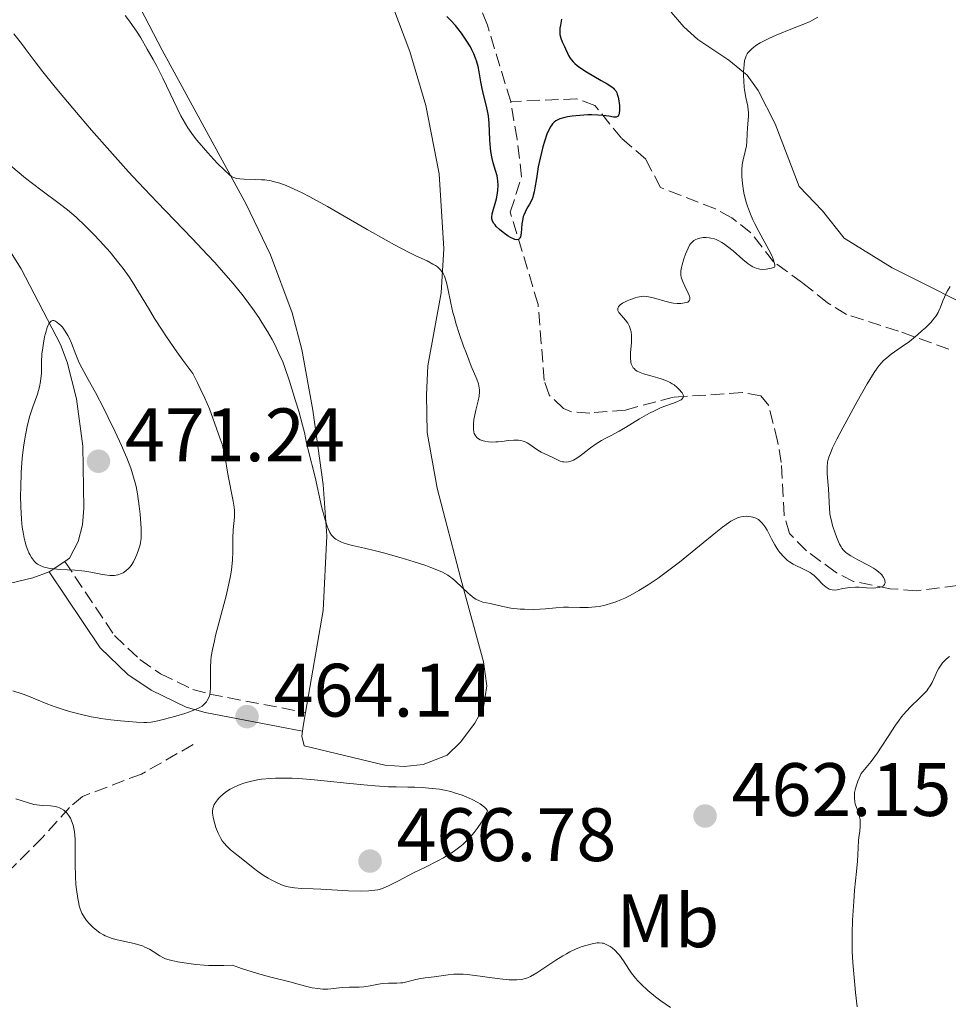
# Model space of a CAD drawing. Units: metres. Extents: x 632594 to 635359, y 4662596 to 4664918.
# Drawn here: x 633891 to 634014, y 4663265 to 4663395 of the extents above; entities that cross this region are included whole.
import ezdxf
from ezdxf.enums import TextEntityAlignment as Align

# ---------------------------------------------------------------- set-up
doc = ezdxf.new("R2010")
doc.units = ezdxf.units.M
doc.header["$MEASUREMENT"] = 0
doc.linetypes.add('DGN Style 3', pattern=[2.435890702152634, 1.739921930109024, -0.6959687720436097])
for name, color, linetype, lineweight in [('Barranco lineal', 142, 'DGN Style 3', 13), ('Camino', 7, 'DGN Style 3', 0), ('Cota de punto acotado terreno', 7, 'Continuous', 0), ('Curva de nivel directora', 30, 'Continuous', 30), ('Curva de nivel intermedia', 30, 'Continuous', 0), ('Etiqueta de uso rústico', 92, 'Continuous', 0), ('Línea de cambio de uso (parcela vista)', 92, 'Continuous', 0), ('Margen derecho', 7, 'Continuous', 0), ('Punto acotado terreno (símbolo)', 7, 'Continuous', 0)]:
    doc.layers.add(name, color=color, linetype=linetype, lineweight=lineweight)
doc.styles.add('Style-Arial', font='arial.ttf')

# ---------------------------------------------------------------- blocks, each defined once
blk = doc.blocks.new('5PATER')
at = {"layer": 'Punto acotado terreno (símbolo)', "linetype": 'Continuous', "lineweight": 0}
h = blk.add_hatch(color=51, dxfattribs=at)
edge = h.paths.add_edge_path()
edge.add_ellipse((0, 0), major_axis=(-0.1095731443231308, -0.1110710700762829), ratio=0.9994222409660317, start_angle=0, end_angle=360)

msp = doc.modelspace()

# ---------------------------------------------------------------- linework, layer by layer
at = {"layer": 'Barranco lineal', "color": 142, "linetype": 'DGN Style 3', "lineweight": 13}
for points in [[(633955.8700000001, 4663384.560000001, 447.4799999999959), (633952.7800000003, 4663394.66, 447.320000000007), (633949.5800000001, 4663402.91, 446.75), (633947.8700000001, 4663410.77, 446.3899999999995), (633944.3099999997, 4663416.380000001, 445.4100000000035), (633943.1900000004, 4663421.25, 445.0299999999989), (633940.6900000004, 4663430.279999999, 445.3899999999995)], [(634013.9400000004, 4663351.720000001, 460.1600000000035), (634007.2699999996, 4663354.130000001, 458.6999999999971), (634000.3700000001, 4663356.34, 456.8399999999965), (633997.8600000005, 4663357.880000001, 456.320000000007), (633994.5499999998, 4663360.529999999, 455.6499999999942), (633990.7100000001, 4663363.310000001, 454.3000000000029), (633987.7000000002, 4663367.15, 453.2299999999959), (633985.1699999999, 4663369.15, 452.6999999999971), (633983, 4663370.310000001, 452.3000000000029), (633975.7199999997, 4663373.15, 450.5200000000041), (633973.7699999996, 4663376.9, 449.9100000000035), (633970.5700000003, 4663379.680000001, 449.7899999999936), (633967.0199999996, 4663384.039999999, 448.929999999993), (633964.6200000001, 4663384.890000001, 448.7200000000012), (633955.8700000001, 4663384.560000001, 447.4799999999959)], [(634024.8099999997, 4663321.57, 462.5599999999977), (634009.6600000003, 4663319.710000001, 461.8899999999995), (634006.1900000004, 4663319.970000001, 461.1600000000035), (634001.3300000001, 4663320.939999999, 460.0800000000018), (633998.9000000004, 4663322.189999999, 458.7799999999989), (633996.9800000006, 4663323.600000001, 457.6199999999953), (633995.0899999999, 4663325.01, 457.3699999999953), (633992.8099999997, 4663327.310000001, 457.1300000000047), (633992.1100000005, 4663329.720000001, 456.679999999993), (633991.7400000002, 4663336.699999999, 456.179999999993), (633991.25, 4663339.52, 455.9600000000065), (633990.0700000003, 4663344.27, 455.7200000000012), (633989.0300000003, 4663345.539999999, 455.6600000000035), (633986.5800000001, 4663345.970000001, 455.3099999999977), (633977.4500000002, 4663345.359999999, 454.6999999999971), (633971.0899999999, 4663343.66, 453.1000000000058), (633966.3600000005, 4663343.26, 452.4900000000052), (633963.9100000003, 4663343.42, 452.1499999999942), (633962.8799999999, 4663343.84, 452), (633960.9600000001, 4663345.65, 451.7299999999959), (633960.2999999998, 4663347.58, 451.5099999999948), (633959.9299999997, 4663352.480000001, 450.6000000000058), (633959.5, 4663357.66, 450.1699999999983), (633955.8200000003, 4663369.9, 449.4400000000023), (633957.3200000003, 4663374.57, 448.4700000000012), (633956.7100000001, 4663379.57, 447.8000000000029), (633955.8700000001, 4663384.560000001, 447.4799999999959)], [(633913.79, 4663299.32, 464.3300000000018), (633906.9199999999, 4663295.41, 462.25), (633899.0800000001, 4663292.439999999, 460.9100000000035), (633897.3700000001, 4663290.970000001, 459.9499999999971), (633893.8099999997, 4663286.99, 457.1300000000047), (633886.9900000002, 4663280.25, 455.9100000000035), (633881.7300000006, 4663274.17, 453.8300000000018), (633876.8200000003, 4663269.100000001, 451.2899999999936), (633875.3200000003, 4663267.100000001, 450.5599999999977), (633873.2000000002, 4663262.630000001, 449.6900000000023), (633872.7400000002, 4663259.84, 449.6100000000006), (633872.8499999996, 4663258.25, 449.5599999999977), (633874.1699999999, 4663254.49, 449.4400000000023), (633873.2800000003, 4663251.630000001, 448.4600000000065), (633870.8700000001, 4663247.26, 448.2200000000012), (633869.8300000001, 4663244.869999999, 448.320000000007), (633867.8499999996, 4663238, 447.1900000000023)]]:
    msp.add_polyline3d(points, dxfattribs=at)
at = {"layer": 'Camino', "color": 7, "linetype": 'DGN Style 3', "lineweight": 0}
msp.add_polyline3d([(633896.7499999994, 4663323.600000003, 470.0800000000017), (633903.3500000021, 4663313.75, 468.1300000000048), (633906.7100000015, 4663310.570000002, 467.1600000000037), (633909.4499999996, 4663308.699999999, 466.3899999999996), (633913.73, 4663306.63, 465.3800000000048), (633915.9499999996, 4663306.010000003, 465.0399999999936), (633928.6499999977, 4663303.560000001, 463.1300000000046)], dxfattribs=at)
at = {"layer": 'Curva de nivel directora', "color": 30, "linetype": 'Continuous', "lineweight": 30, "elevation": 450, "flags": 128}
for points in [[(633954.1299999986, 4663372.390000001), (633954.1799999999, 4663372.779999999), (633954.2200000002, 4663373.4), (633954.1799999999, 4663374.04), (633954.1399999999, 4663374.370000001), (633954.0599999994, 4663374.710000001), (633953.8699999994, 4663375.41), (633953.5599999987, 4663376.420000001), (633953.4099999989, 4663376.99), (633953.23, 4663377.910000001), (633953.1699999997, 4663378.41), (633953.0899999993, 4663379.480000001), (633953.0099999988, 4663381.66), (633952.9199999993, 4663382.660000001), (633952.8599999989, 4663383.11), (633952.6800000002, 4663383.939999999), (633952.2699999989, 4663385.480000002), (633952.079999999, 4663386.289999999), (633951.9200000003, 4663387.180000001), (633951.699999999, 4663388.500000002), (633951.5499999991, 4663389.199999999), (633951.3399999992, 4663389.920000001), (633951.2199999985, 4663390.29), (633950.9900000005, 4663390.850000001), (633950.7200000001, 4663391.410000003), (633950.5199999987, 4663391.789999999), (633950.0699999996, 4663392.529999999), (633949.3499999997, 4663393.590000001), (633948.8499999992, 4663394.230000001), (633948.5299999994, 4663394.619999999), (633947.9500000007, 4663395.280000002), (633947.4199999986, 4663395.810000001)], [(633962.62, 4663395.460000002), (633962.4599999991, 4663394.660000003), (633962.400000001, 4663394.270000001), (633962.3699999996, 4663393.880000002), (633962.3699999996, 4663393.7), (633962.400000001, 4663393.430000001), (633962.5199999994, 4663392.930000001), (633962.7099999995, 4663392.460000004), (633963, 4663391.850000001), (633963.1399999986, 4663391.550000001), (633963.4000000001, 4663390.940000001), (633963.5499999998, 4663390.630000002), (633963.7499999988, 4663390.300000001), (633963.8699999995, 4663390.130000001), (633964.169999999, 4663389.789999999), (633964.3500000001, 4663389.61), (633964.6600000008, 4663389.34), (633965.0399999986, 4663389.050000002), (633965.9300000004, 4663388.470000001), (633967.8499999981, 4663387.350000001), (633968.6699999984, 4663386.880000001), (633969.2599999985, 4663386.480000001), (633969.4799999997, 4663386.300000003), (633969.5999999982, 4663386.190000001), (633969.7900000005, 4663385.949999999), (633969.9299999991, 4663385.710000002), (633970.0000000006, 4663385.530000002), (633970.1199999991, 4663385.130000001), (633970.2399999998, 4663384.369999999), (633970.28, 4663383.960000002), (633970.289999999, 4663383.380000001), (633970.2599999999, 4663383.050000003), (633970.2399999998, 4663382.9), (633970.1799999995, 4663382.730000001), (633970.0999999989, 4663382.600000001), (633969.8599999998, 4663382.480000001), (633969.7500000002, 4663382.470000001), (633969.5099999988, 4663382.490000002), (633968.8799999985, 4663382.609999999), (633968.4800000007, 4663382.67), (633968.1499999999, 4663382.710000004), (633967.419999999, 4663382.76), (633966.6299999999, 4663382.770000001), (633966.089999999, 4663382.770000001), (633965.0499999997, 4663382.710000004), (633964.0100000004, 4663382.600000001), (633963.4000000001, 4663382.5), (633963.0299999992, 4663382.42), (633962.3899999999, 4663382.240000002), (633962.0299999999, 4663382.090000001), (633961.869999999, 4663382.000000002), (633961.6299999999, 4663381.830000003), (633961.4199999997, 4663381.609999998), (633961.3100000003, 4663381.480000001), (633961.1000000001, 4663381.15), (633960.9999999995, 4663380.949999999), (633960.8399999986, 4663380.609999999), (633960.6799999999, 4663380.210000001), (633960.3499999992, 4663379.260000002), (633960.139999999, 4663378.550000001), (633959.7599999991, 4663377.03), (633959.5199999998, 4663375.900000002), (633959.2699999996, 4663374.33), (633959.0899999985, 4663373.119999999), (633958.9900000001, 4663372.58), (633958.8600000005, 4663372.090000001), (633958.7899999989, 4663371.86), (633958.6599999993, 4663371.53), (633958.3699999988, 4663370.939999999), (633958.1599999988, 4663370.58), (633957.8899999983, 4663370.11), (633957.7699999998, 4663369.869999999), (633957.6099999987, 4663369.490000002), (633957.5399999995, 4663369.29), (633957.459999999, 4663368.980000001), (633957.3600000007, 4663368.32), (633957.2499999988, 4663367.090000001), (633957.1599999995, 4663366.630000004), (633957.0900000002, 4663366.470000002), (633957.0399999988, 4663366.380000004), (633956.9000000001, 4663366.270000001), (633956.6299999999, 4663366.220000002), (633956.4100000008, 4663366.270000001), (633956.2400000008, 4663366.330000001), (633955.8600000008, 4663366.520000001), (633955.5500000002, 4663366.720000002), (633954.8700000007, 4663367.2), (633954.379999999, 4663367.600000001), (633953.9599999987, 4663368.000000001), (633953.7899999989, 4663368.190000001), (633953.6500000004, 4663368.369999999), (633953.4600000002, 4663368.710000001), (633953.3799999999, 4663369.02), (633953.3599999996, 4663369.230000002), (633953.4299999991, 4663369.67), (633953.980000001, 4663371.65), (633954.1299999986, 4663372.390000001)]]:
    msp.add_lwpolyline(points, dxfattribs=at)
at = {"layer": 'Curva de nivel intermedia', "color": 30, "linetype": 'Continuous', "lineweight": 0, "flags": 128}
for points, elevation in [([(633928.2400000007, 4663372.429999999), (633927.6399999994, 4663372.730000001), (633926.570000001, 4663373.210000001), (633926.0999999995, 4663373.4), (633925.2700000001, 4663373.710000002), (633924.5400000014, 4663373.92), (633924.1000000011, 4663374.02), (633923.2899999998, 4663374.149999999), (633922.8499999995, 4663374.189999999), (633922.0100000014, 4663374.23), (633920.5499999995, 4663374.25), (633919.9600000017, 4663374.279999999), (633919.49, 4663374.359999999), (633919.2799999999, 4663374.42), (633919.1400000014, 4663374.480000001), (633918.8700000008, 4663374.619999999), (633918.5900000016, 4663374.829999999), (633917.9100000019, 4663375.439999999), (633917.0100000012, 4663376.34), (633916.5000000015, 4663376.87), (633915.7000000014, 4663377.739999999), (633914.5599999991, 4663379.060000001), (633914.2199999995, 4663379.480000001), (633913.6000000003, 4663380.289999999), (633913.0700000006, 4663381.069999999), (633912.7400000021, 4663381.590000001), (633912.1600000008, 4663382.640000001), (633909.7600000004, 4663387.659999999), (633908.9400000023, 4663389.25), (633908.4700000006, 4663390.12), (633907.6900000004, 4663391.51), (633906.820000001, 4663392.970000001), (633906.3400000005, 4663393.720000001), (633905.3200000012, 4663395.220000001), (633904.7800000003, 4663395.970000001)], 455), ([(633996.5700000002, 4663395.71), (633995.9000000019, 4663395.34), (633995.550000001, 4663395.16), (633994.7500000007, 4663394.81), (633993.2500000009, 4663394.21), (633991.0600000005, 4663393.329999999), (633990.0700000003, 4663392.909999999), (633989.6500000001, 4663392.699999999), (633988.9200000014, 4663392.319999999), (633988.3499999992, 4663391.959999999), (633988.0400000007, 4663391.73), (633987.8600000021, 4663391.579999999), (633987.5600000002, 4663391.28), (633987.3099999998, 4663390.989999999), (633987.2100000015, 4663390.849999999), (633987.0900000008, 4663390.609999999), (633986.940000001, 4663390.199999998), (633986.8800000007, 4663389.970000001), (633986.8000000003, 4663389.429999999), (633986.750000001, 4663388.529999998), (633986.74, 4663388.03), (633986.76, 4663387.25), (633986.8200000003, 4663386.470000001), (633986.8600000006, 4663386.099999999), (633987.0400000017, 4663385.09), (633987.2899999997, 4663383.92), (633987.3700000002, 4663383.380000001), (633987.3900000004, 4663383.130000001), (633987.3900000004, 4663382.609999999), (633987.2600000007, 4663381.079999999), (633987.2400000006, 4663380.279999998), (633987.1900000013, 4663379.199999998), (633987.1199999999, 4663378.680000001), (633986.9500000001, 4663377.909999999), (633986.6799999995, 4663376.81), (633986.5700000002, 4663376.159999999), (633986.5099999997, 4663375.5), (633986.5000000007, 4663375.150000001), (633986.5099999997, 4663374.59), (633986.5800000012, 4663373.689999999), (633986.7199999997, 4663372.730000001), (633986.8200000003, 4663372.23), (633987.0900000008, 4663371.21), (633987.2600000007, 4663370.689999999), (633987.6699999997, 4663369.609999999), (633987.9900000016, 4663368.859999998), (633988.2300000007, 4663368.350000001), (633988.7699999994, 4663367.300000001), (633990.0999999995, 4663364.88), (633990.4700000006, 4663364.140000001), (633990.6100000013, 4663363.800000001), (633990.7699999999, 4663363.380000001), (633990.8200000013, 4663363.189999999), (633990.8700000005, 4663362.92), (633990.8700000005, 4663362.689999999), (633990.8600000015, 4663362.59), (633990.4500000003, 4663362.470000001), (633989.7500000007, 4663362.33), (633989.2099999997, 4663362.29)], 455), ([(633891.51, 4663391.579999999), (633891.0000000005, 4663392.25), (633890.0199999991, 4663393.509999999)], 460.0000000000001), ([(633985.3899999999, 4663329.109999998), (633985.0700000002, 4663328.930000001), (633984.7300000006, 4663328.710000001), (633983.9600000017, 4663328.140000001), (633983.0700000019, 4663327.439999999), (633980.9100000005, 4663325.640000001), (633978.2500000007, 4663323.489999999), (633976.8300000012, 4663322.409999999), (633975.440000001, 4663321.380000002), (633974.7600000015, 4663320.91), (633974.1, 4663320.480000001), (633972.8700000006, 4663319.720000001), (633971.7199999995, 4663319.09), (633971.0100000009, 4663318.739999999), (633970.5500000005, 4663318.539999999), (633969.7000000011, 4663318.189999999), (633969.2499999995, 4663318.04), (633968.4100000013, 4663317.789999999), (633967.6200000001, 4663317.630000001), (633967.1200000017, 4663317.55), (633966.1300000015, 4663317.480000001), (633965.0200000006, 4663317.480000001), (633963.5499999998, 4663317.519999999), (633962.8600000015, 4663317.51), (633961.8600000001, 4663317.439999999), (633960.49, 4663317.3), (633959.7300000022, 4663317.249999999), (633958.9000000008, 4663317.230000001), (633957.7200000006, 4663317.249999999), (633957.1399999994, 4663317.279999999), (633955.8800000009, 4663317.409999999), (633954.8100000003, 4663317.600000001), (633953.1299999994, 4663317.999999999), (633952.1900000006, 4663318.21), (633951.7300000002, 4663318.349999998), (633951.2600000009, 4663318.580000001), (633951.0100000005, 4663318.730000001), (633950.7600000001, 4663318.920000001), (633950.2200000016, 4663319.359999998), (633948.5899999999, 4663320.91), (633948.1400000006, 4663321.31), (633947.9100000003, 4663321.490000002), (633947.5199999991, 4663321.759999999), (633946.8100000005, 4663322.15), (633945.8700000017, 4663322.56), (633945.2900000007, 4663322.789999999), (633944.6100000012, 4663323.029999998), (633943.0599999999, 4663323.539999999), (633941.3400000011, 4663324.059999999), (633939.0099999999, 4663324.71), (633937.9300000002, 4663324.989999999), (633936.4800000018, 4663325.34), (633934.9000000015, 4663325.710000001), (633934.2500000012, 4663325.880000001), (633933.6800000012, 4663326.06), (633933.4199999997, 4663326.149999999), (633933.0799999998, 4663326.31), (633932.6799999998, 4663326.539999999), (633932.5099999999, 4663326.67), (633932.2700000008, 4663326.9), (633932.1299999999, 4663327.060000001), (633931.8799999997, 4663327.439999999), (633931.6600000005, 4663327.899999999), (633931.5199999998, 4663328.25), (633931.2600000005, 4663329.079999999), (633930.8, 4663330.87), (633929.9300000005, 4663334.75), (633929.0099999997, 4663338.359999999), (633928.8200000018, 4663339.249999999), (633928.5200000001, 4663340.689999999), (633928.280000001, 4663341.67), (633927.7600000001, 4663343.519999999), (633927.3500000011, 4663344.890000001), (633926.550000001, 4663347.460000002), (633925.9299999995, 4663349.289999997), (633925.6400000012, 4663350.039999999), (633925.1500000017, 4663351.160000001), (633924.5800000017, 4663352.33), (633924.2300000008, 4663352.989999999), (633923.6200000006, 4663354.070000002), (633922.8899999997, 4663355.26), (633922.4699999995, 4663355.899999999), (633921.6300000013, 4663357.109999998), (633921.1600000019, 4663357.759999999), (633920.3900000007, 4663358.779999998), (633919.0600000008, 4663360.430000001), (633917.5000000007, 4663362.249999999), (633916.6300000012, 4663363.220000001), (633915.6900000002, 4663364.239999998), (633913.6300000015, 4663366.4), (633908.9800000002, 4663371.230000001), (633906.4800000013, 4663373.859999998), (633905.2200000006, 4663375.23), (633902.7100000004, 4663378.01), (633900.2899999998, 4663380.75), (633898.780000001, 4663382.5), (633896.1200000012, 4663385.660000001), (633895.2800000008, 4663386.689999999), (633893.8500000002, 4663388.49), (633892.7100000003, 4663389.979999999), (633891.51, 4663391.579999999)], 460.0000000000001), ([(633918.73, 4663321.67), (633918.8500000007, 4663322.430000001), (633918.9100000011, 4663322.91), (633919.0000000005, 4663323.769999999), (633919.0499999997, 4663324.899999999), (633919.0400000007, 4663326.689999999), (633919.0800000011, 4663327.77), (633919.2400000019, 4663329.439999999), (633919.2599999999, 4663330.029999999), (633919.2500000009, 4663330.310000001), (633919.2199999995, 4663330.77), (633919.0899999999, 4663331.58), (633918.3800000013, 4663335.15), (633917.9500000001, 4663337.649999999), (633917.7000000018, 4663338.78), (633917.6000000013, 4663339.140000001), (633917.370000001, 4663339.83), (633916.8500000002, 4663341.199999998), (633916.5900000011, 4663341.939999999), (633916.1999999998, 4663343.08), (633915.9200000004, 4663343.81), (633915.3100000002, 4663345.249999999), (633914.7200000001, 4663346.5), (633914.3500000013, 4663347.24), (633913.7099999998, 4663348.489999999), (633912.3900000011, 4663350.28), (633911.610000001, 4663351.38), (633910.2600000009, 4663353.34), (633909.6700000009, 4663354.220000001), (633908.6600000005, 4663355.79), (633907.8300000012, 4663357.140000001), (633906.5100000004, 4663359.34), (633905.6699999999, 4663360.689999999), (633905.2699999998, 4663361.289999999), (633904.4800000007, 4663362.41), (633903.940000002, 4663363.13), (633902.7500000007, 4663364.560000001), (633901.3600000005, 4663366.119999998), (633900.6100000016, 4663366.92), (633899.4400000004, 4663368.09), (633898.2699999993, 4663369.199999998), (633897.7000000015, 4663369.699999999), (633897.1300000015, 4663370.180000001), (633896.0300000019, 4663371.039999999), (633893.7499999997, 4663372.71), (633892.48, 4663373.67), (633891.5599999991, 4663374.399999999), (633889.6200000013, 4663376.029999999)], 465.0000000000001), ([(633978.5800000015, 4663345.92), (633978.7200000001, 4663345.66), (633978.7600000004, 4663345.499999999), (633978.7500000015, 4663345.32), (633978.6100000006, 4663345.13), (633978.4500000018, 4663345.01), (633977.900000002, 4663344.759999999), (633977.3099999997, 4663344.529999999), (633976.3100000005, 4663344.16), (633975.7400000006, 4663343.930000001), (633974.8300000008, 4663343.519999999), (633974.3600000015, 4663343.289999999), (633973.8899999999, 4663343.029999999), (633972.9300000009, 4663342.48), (633971.1000000003, 4663341.349999998), (633970.2700000011, 4663340.859999998), (633969.2000000004, 4663340.3), (633968.3200000019, 4663339.859999999), (633967.8900000006, 4663339.619999998), (633967.2000000001, 4663339.180000001), (633966.4600000001, 4663338.639999999), (633965.4299999997, 4663337.84), (633964.92, 4663337.470000001), (633964.4200000016, 4663337.159999999), (633964.1800000002, 4663337.03), (633963.8400000005, 4663336.88), (633963.5200000008, 4663336.789999999), (633963.3100000008, 4663336.76), (633962.9300000007, 4663336.769999999), (633962.7499999997, 4663336.8), (633962.4099999999, 4663336.9), (633962.0900000003, 4663337.039999999), (633961.4700000011, 4663337.359999998), (633960.8000000007, 4663337.66), (633959.910000001, 4663338.060000001), (633959.4600000017, 4663338.319999999), (633959.0199999993, 4663338.63), (633958.3900000011, 4663339.079999999), (633958.0600000003, 4663339.29), (633957.7000000004, 4663339.470000001), (633957.5199999993, 4663339.539999999), (633957.230000001, 4663339.619999998), (633956.9200000004, 4663339.67), (633956.7100000002, 4663339.679999999), (633956.2699999999, 4663339.679999999), (633955.5900000003, 4663339.619999998), (633954.6800000007, 4663339.490000002), (633954.2300000014, 4663339.439999999), (633953.9100000019, 4663339.42), (633953.2900000004, 4663339.41), (633952.9100000004, 4663339.439999999), (633952.4500000001, 4663339.509999999), (633952.24, 4663339.560000001), (633951.8200000019, 4663339.720000001), (633951.490000001, 4663339.92), (633951.3500000002, 4663340.039999999), (633951.280000001, 4663340.13), (633951.1400000001, 4663340.32), (633951.0400000019, 4663340.55), (633950.9900000005, 4663340.710000001), (633950.9300000002, 4663341.09), (633950.9200000011, 4663341.319999999), (633950.9300000002, 4663341.84), (633951.0000000015, 4663342.400000001), (633951.0599999997, 4663342.800000001), (633951.2400000007, 4663343.63), (633951.5500000014, 4663344.890000001), (633951.6699999999, 4663345.499999999), (633951.7300000002, 4663346.069999999), (633951.7300000002, 4663346.34), (633951.7100000001, 4663346.609999999), (633951.5899999995, 4663347.140000001), (633951.3700000005, 4663347.73), (633950.6500000006, 4663349.449999998), (633949.9900000013, 4663351.160000001), (633949.6300000015, 4663352.140000001), (633949.0999999995, 4663353.680000001), (633948.61, 4663355.189999999), (633948.400000002, 4663355.91), (633948.2200000011, 4663356.59), (633947.9300000004, 4663357.810000001), (633947.5300000003, 4663359.779999999), (633947.3600000005, 4663360.550000001), (633947.1799999995, 4663361.140000001), (633947.0900000001, 4663361.4), (633946.9100000013, 4663361.76), (633946.7100000001, 4663362.079999999), (633946.5800000003, 4663362.23), (633946.3099999999, 4663362.509999999), (633946.1500000012, 4663362.640000001), (633945.8800000009, 4663362.83), (633945.5600000012, 4663363.01), (633944.79, 4663363.409999999), (633943.3000000013, 4663364.109999999), (633942.3200000002, 4663364.59), (633940.4600000004, 4663365.570000002), (633939.3499999996, 4663366.179999999), (633936.8600000017, 4663367.599999998), (633931.5700000012, 4663370.640000001), (633929.230000001, 4663371.92), (633928.2400000007, 4663372.429999999)], 455), ([(633989.2099999997, 4663362.29), (633988.9100000003, 4663362.320000002), (633988.7300000014, 4663362.350000001), (633988.4100000019, 4663362.439999999), (633987.9600000003, 4663362.63), (633987.7400000012, 4663362.759999999), (633987.3700000002, 4663363.019999999), (633986.6600000017, 4663363.600000001), (633985.3499999996, 4663364.750000001), (633984.6100000021, 4663365.350000001), (633984.1000000001, 4663365.709999999), (633983.8499999997, 4663365.869999998), (633983.4699999997, 4663366.08), (633983.11, 4663366.239999999), (633982.8700000008, 4663366.329999999), (633982.4200000016, 4663366.449999999), (633982.2000000002, 4663366.489999999), (633981.78, 4663366.529999999), (633981.4, 4663366.51), (633981.1600000008, 4663366.480000001), (633980.7400000007, 4663366.390000002), (633980.3400000005, 4663366.230000001), (633980.1700000007, 4663366.13), (633979.8800000001, 4663365.88), (633979.7000000014, 4663365.67), (633979.5899999995, 4663365.509999998), (633979.3800000016, 4663365.119999999), (633979.0300000008, 4663364.300000002), (633978.8099999995, 4663363.689999999), (633978.5800000015, 4663362.899999999), (633978.5000000009, 4663362.550000001), (633978.4200000005, 4663362.09), (633978.4100000015, 4663361.890000001), (633978.4299999995, 4663361.519999999), (633978.480000001, 4663361.279999999), (633978.6600000019, 4663360.759999999), (633978.9700000006, 4663360.07), (633979.4100000008, 4663359.130000002), (633979.5600000005, 4663358.74), (633979.6000000007, 4663358.57), (633979.6100000018, 4663358.310000001), (633979.5300000014, 4663358.119999999), (633979.4300000009, 4663358.019999999), (633979.3400000016, 4663357.970000002), (633979.1200000001, 4663357.890000001), (633978.6799999998, 4663357.800000002), (633978.4100000015, 4663357.779999999), (633977.9600000001, 4663357.779999999), (633977.4500000004, 4663357.83), (633977.1799999999, 4663357.869999998), (633976.3000000016, 4663358.09), (633975.1300000004, 4663358.439999999), (633974.6000000006, 4663358.590000001), (633974.1300000012, 4663358.680000001), (633973.9099999999, 4663358.710000001), (633973.5000000009, 4663358.729999999), (633973.2300000006, 4663358.710000001), (633972.6700000018, 4663358.609999998), (633972.3699999999, 4663358.529999998), (633971.7500000007, 4663358.32), (633971.2900000003, 4663358.13), (633970.6800000002, 4663357.810000001), (633970.3899999995, 4663357.609999999), (633970.28, 4663357.5), (633970.1500000004, 4663357.34), (633970.0699999998, 4663357.16), (633970.060000001, 4663357.06), (633970.0800000011, 4663356.859999998), (633970.1200000013, 4663356.76), (633970.2199999996, 4663356.579999999), (633970.5400000014, 4663356.199999998), (633971.1100000015, 4663355.56), (633971.3799999997, 4663355.159999999), (633971.620000001, 4663354.71), (633971.7199999995, 4663354.46), (633971.8300000012, 4663354.039999999), (633971.8800000004, 4663353.59), (633971.8899999993, 4663353.26), (633971.8700000015, 4663352.59), (633971.7700000008, 4663351.220000001), (633971.7599999997, 4663350.589999998), (633971.8100000012, 4663350.019999999), (633971.8600000005, 4663349.759999999), (633972.000000001, 4663349.439999999), (633972.1200000017, 4663349.25), (633972.2200000002, 4663349.140000001), (633972.4300000003, 4663348.939999999), (633972.6200000002, 4663348.82), (633973.0200000004, 4663348.609999998), (633973.4800000008, 4663348.449999999), (633974.4400000019, 4663348.190000001), (633975.3800000007, 4663347.929999999), (633975.820000001, 4663347.789999999), (633976.4500000014, 4663347.56), (633977.0200000014, 4663347.289999999), (633977.2800000006, 4663347.140000001), (633977.530000001, 4663346.980000001), (633977.9600000001, 4663346.640000002), (633978.2999999998, 4663346.289999999), (633978.480000001, 4663346.069999999), (633978.5800000015, 4663345.92)], 455), ([(634014.1500000021, 4663360.03), (634013.7699999999, 4663359.439999999), (634013.6100000013, 4663359.16), (634013.3600000008, 4663358.630000001), (634013.1599999998, 4663358.15), (634012.8600000002, 4663357.31), (634012.6500000001, 4663356.8), (634012.5400000005, 4663356.569999999), (634012.2800000013, 4663356.149999999), (634012.0700000012, 4663355.869999998), (634011.5500000004, 4663355.279999998)], 460.0000000000001), ([(633893.9100000006, 4663352.54), (633893.780000001, 4663351.61), (633893.7300000017, 4663351.100000001), (633893.6700000013, 4663350.000000001), (633893.6600000003, 4663349.42), (633893.6700000013, 4663348.489999999), (633893.6, 4663347.84), (633893.5400000019, 4663347.439999999), (633893.400000001, 4663346.71), (633893.1300000005, 4663345.749999999), (633892.5300000014, 4663344.079999999), (633892.1300000013, 4663342.88), (633891.9100000003, 4663342.05), (633891.7699999993, 4663341.489999999), (633891.53, 4663340.32), (633891.3200000002, 4663339.06), (633891.2300000006, 4663338.38), (633891.1100000021, 4663337.279999998), (633890.9800000002, 4663335.369999999), (633890.910000001, 4663333.390000001), (633890.900000002, 4663332.340000001), (633890.9300000012, 4663330.77), (633891.0100000015, 4663329.249999999), (633891.0800000008, 4663328.539999999), (633891.1600000013, 4663327.880000001), (633891.2199999995, 4663327.460000001), (633891.3700000015, 4663326.679999999), (633891.4500000018, 4663326.319999998), (633891.6399999997, 4663325.65), (633891.8499999997, 4663325.069999999), (633892.0000000017, 4663324.71), (633892.1100000013, 4663324.499999999), (633892.3300000003, 4663324.109999998), (633892.6000000008, 4663323.739999999), (633892.7500000005, 4663323.580000001), (633892.9800000007, 4663323.359999999), (633893.1399999994, 4663323.239999998), (633893.4900000005, 4663323.029999998), (633893.8900000005, 4663322.859999998), (633894.180000001, 4663322.77), (633894.8300000015, 4663322.640000001), (633895.2400000005, 4663322.589999998), (633896.1500000004, 4663322.51), (633898.0800000015, 4663322.409999999), (633899.0000000001, 4663322.34), (633899.4300000014, 4663322.289999999), (633900.2200000006, 4663322.159999999), (633901.5300000003, 4663321.899999999), (633902.0600000002, 4663321.789999999), (633902.7199999995, 4663321.71), (633903.0999999995, 4663321.71), (633903.3400000008, 4663321.730000001), (633903.8000000013, 4663321.819999999), (633904.2700000006, 4663321.980000001), (633904.5000000009, 4663322.09), (633904.8600000007, 4663322.32), (633905.2100000017, 4663322.640000001), (633905.3800000015, 4663322.83), (633905.5400000003, 4663323.050000001), (633905.8600000021, 4663323.55), (633906.1399999993, 4663324.109999998), (633906.3100000013, 4663324.49), (633906.5900000008, 4663325.26), (633906.7400000005, 4663325.81), (633906.7899999997, 4663326.08), (633906.8600000013, 4663326.640000001), (633906.8800000013, 4663327.05), (633906.8800000013, 4663328.009999999), (633906.8099999998, 4663329.199999998), (633906.7500000016, 4663329.869999998), (633906.6300000009, 4663330.930000001), (633906.3899999995, 4663332.56), (633906.2000000018, 4663333.51), (633906.0800000011, 4663333.99), (633905.88, 4663334.739999998), (633905.490000001, 4663335.960000002), (633904.9600000014, 4663337.340000001), (633904.6300000005, 4663338.119999998), (633904.2599999994, 4663338.960000001), (633903.4300000002, 4663340.779999998), (633902.5200000005, 4663342.649999999), (633901.9200000014, 4663343.859999998), (633900.8200000017, 4663345.99), (633899.8700000017, 4663347.699999998), (633899.0000000001, 4663349.24), (633898.6600000004, 4663349.92), (633898.2100000011, 4663351.009999999), (633897.6299999999, 4663352.509999999), (633897.3200000015, 4663353.21), (633897.1500000015, 4663353.53), (633896.7900000017, 4663354.119999998), (633896.4299999997, 4663354.619999998), (633896.1900000004, 4663354.890000002), (633896.0300000019, 4663355.05), (633895.7200000011, 4663355.31), (633895.4400000017, 4663355.479999999), (633895.3099999998, 4663355.52), (633895.1199999999, 4663355.510000001), (633894.9299999998, 4663355.42), (633894.8400000005, 4663355.329999999), (633894.6600000015, 4663355.079999999)], 470), ([(633894.6600000015, 4663355.079999999), (633894.57, 4663354.9), (633894.4300000013, 4663354.58), (633894.180000001, 4663353.82), (633894.0700000015, 4663353.349999999), (633893.9100000006, 4663352.54)], 470), ([(634011.5500000004, 4663355.279999998), (634010.8399999996, 4663354.569999999), (634010.4400000017, 4663354.189999999), (634009.7800000003, 4663353.609999998), (634008.7200000007, 4663352.759999999), (634007.65, 4663351.99), (634006.3200000002, 4663351.050000001), (634005.7300000022, 4663350.589999998), (634005.2600000006, 4663350.159999999), (634005.0300000004, 4663349.92), (634004.6900000006, 4663349.520000001), (634004.1400000007, 4663348.76), (634003.8300000001, 4663348.289999999), (634003.1200000015, 4663347.119999999), (634001.7800000004, 4663344.769999998), (633999.9000000006, 4663341.300000002), (633999.1200000006, 4663339.8), (633998.5500000005, 4663338.639999999), (633998.3400000005, 4663338.179999999), (633998.0499999999, 4663337.41), (633997.9300000014, 4663336.980000001), (633997.88, 4663336.71), (633997.8200000019, 4663336.179999998), (633997.8200000019, 4663335.87), (633997.8300000008, 4663335.220000001), (633998.0000000007, 4663333.199999998), (633998.1200000015, 4663330.619999999), (633998.1900000006, 4663329.96), (633998.24, 4663329.630000002), (633998.3400000005, 4663329.130000001), (633998.5400000017, 4663328.34), (633998.9200000016, 4663327.189999999), (633999.1400000006, 4663326.619999998), (633999.4800000006, 4663325.869999999), (633999.6799999994, 4663325.51), (633999.7799999999, 4663325.349999999), (633999.9499999998, 4663325.119999998), (634000.2699999994, 4663324.810000001), (634000.4700000006, 4663324.66), (634000.9500000011, 4663324.34), (634001.91, 4663323.789999999), (634003.3400000005, 4663323.029999998), (634003.9599999997, 4663322.680000001), (634004.2200000013, 4663322.519999999), (634004.6400000014, 4663322.220000001), (634004.9400000009, 4663321.949999999), (634005.0900000007, 4663321.789999999), (634005.3099999998, 4663321.48), (634005.4500000007, 4663321.17), (634005.4900000008, 4663321.02), (634005.4999999999, 4663320.81), (634005.4600000017, 4663320.609999998), (634005.4100000004, 4663320.519999999), (634005.2800000008, 4663320.369999999), (634005.0300000004, 4663320.220000002), (634004.7000000018, 4663320.119999998), (634004.2700000004, 4663320.069999999), (634004, 4663320.060000001), (634003.040000001, 4663320.109999999), (634002.0599999998, 4663320.17), (634001.5600000013, 4663320.179999999), (634000.8400000016, 4663320.149999999), (634000.5100000009, 4663320.109999999), (633999.8800000005, 4663319.989999998), (633999.1400000006, 4663319.84), (633998.8000000009, 4663319.800000001), (633998.4800000013, 4663319.819999999), (633998.3200000003, 4663319.850000001), (633998.1000000013, 4663319.929999999), (633997.9500000017, 4663320), (633997.6699999999, 4663320.190000001), (633997.2699999998, 4663320.529999999), (633996.55, 4663321.279999998), (633996.0800000007, 4663321.720000001), (633995.7800000012, 4663321.96), (633995.5599999999, 4663322.099999999), (633995.1100000006, 4663322.359999998), (633994.5099999993, 4663322.640000001), (633993.6900000013, 4663323.029999998), (633993.3100000013, 4663323.220000001), (633992.8300000008, 4663323.519999999), (633992.5500000013, 4663323.730000001), (633992.0599999997, 4663324.2), (633991.5600000012, 4663324.77), (633991.2999999997, 4663325.119999998), (633990.8900000006, 4663325.769999999), (633990.4500000003, 4663326.58), (633989.8500000013, 4663327.710000001), (633989.5499999995, 4663328.199999998), (633989.4100000008, 4663328.399999999), (633989.1300000015, 4663328.739999999), (633988.87, 4663328.999999999), (633988.7000000002, 4663329.130000001), (633988.3600000005, 4663329.32), (633987.9900000016, 4663329.460000002), (633987.7300000001, 4663329.52), (633987.1500000011, 4663329.569999998), (633986.6799999995, 4663329.550000001), (633986.4100000013, 4663329.499999999), (633985.9400000019, 4663329.359999998), (633985.3899999999, 4663329.109999998)], 460.0000000000001), ([(633889.8700000016, 4663306.449999998), (633891.120000001, 4663306.039999999), (633891.7300000013, 4663305.82), (633892.7800000019, 4663305.390000001), (633894.4900000017, 4663304.689999999), (633895.4800000018, 4663304.32), (633896.9400000015, 4663303.830000001), (633897.7199999993, 4663303.599999999), (633898.9500000009, 4663303.279999998), (633900.2300000016, 4663302.999999999), (633900.8799999999, 4663302.880000001), (633901.5500000004, 4663302.769999999), (633902.8700000015, 4663302.59), (633904.140000001, 4663302.449999999), (633906.2700000012, 4663302.3), (633907.2500000001, 4663302.26), (633907.6400000014, 4663302.26), (633908.1900000012, 4663302.3), (633909.0700000018, 4663302.449999999), (633909.8099999994, 4663302.619999999), (633911.4800000014, 4663303.06), (633912.6900000006, 4663303.42), (633913.6600000006, 4663303.769999998), (633914.1800000014, 4663303.989999999), (633914.4699999997, 4663304.13), (633914.9500000003, 4663304.42), (633915.1000000001, 4663304.529999998), (633915.3400000016, 4663304.749999999), (633915.5400000004, 4663304.98), (633915.6400000011, 4663305.140000001), (633915.7999999997, 4663305.449999999), (633915.9299999994, 4663305.779999999), (633915.9800000007, 4663305.970000001), (633916.0299999999, 4663306.279999998), (633916.0800000014, 4663306.869999998), (633916.0700000002, 4663309.539999999), (633916.1200000015, 4663310.469999999), (633916.1799999997, 4663310.99), (633916.3300000017, 4663311.92), (633916.5799999998, 4663313.070000002), (633916.7499999997, 4663313.76), (633918.1399999999, 4663319.039999999), (633918.5600000002, 4663320.840000001), (633918.73, 4663321.67)], 465.0000000000001), ([(634014.0300000014, 4663310.999999999), (634013.6300000013, 4663310.659999999), (634013.1300000006, 4663310.140000001), (634012.9200000005, 4663309.880000002), (634012.5700000018, 4663309.329999999), (634012.4199999999, 4663309.039999999), (634012.1400000005, 4663308.429999999), (634011.7400000005, 4663307.560000001), (634011.49, 4663307.119999998), (634011.1900000006, 4663306.67), (634011.0200000006, 4663306.449999998), (634010.7200000011, 4663306.119999999), (634010.0199999993, 4663305.42), (634008.9199999997, 4663304.34), (634008.3099999994, 4663303.699999999), (634007.6900000002, 4663302.970000001), (634007.3700000006, 4663302.560000001), (634006.9000000012, 4663301.890000001), (634005.9199999999, 4663300.390000001), (634004.9800000011, 4663298.949999999), (634004.4800000006, 4663298.210000002), (634003.6700000013, 4663297.09), (634002.7900000007, 4663295.999999999), (634002.3200000013, 4663295.470000001), (634002.0500000009, 4663294.850000001), (634001.9000000011, 4663294.470000001), (634001.6700000009, 4663293.800000002), (634001.5800000015, 4663293.509999999), (634001.4699999997, 4663292.980000001), (634001.4299999995, 4663292.519999999), (634001.4299999995, 4663292.239999999), (634001.49, 4663291.74), (634001.5500000002, 4663291.470000001), (634001.7100000011, 4663290.949999999)], 465.0000000000001), ([(633925.7300000006, 4663294.880000001), (633924.6800000002, 4663294.87), (633924.0300000019, 4663294.83), (633922.8499999995, 4663294.710000001), (633922.3100000008, 4663294.630000001), (633921.3400000007, 4663294.430000001), (633920.4900000015, 4663294.189999999), (633919.9900000007, 4663294.01), (633919.6799999999, 4663293.890000001), (633919.1200000012, 4663293.63), (633918.7000000009, 4663293.399999999), (633918.4500000007, 4663293.249999999), (633918.0000000015, 4663292.939999999), (633917.4500000015, 4663292.489999999), (633917.1600000008, 4663292.189999999), (633917, 4663291.989999998), (633916.7300000017, 4663291.619999997), (633916.5300000006, 4663291.279999998), (633916.4600000014, 4663291.109999998), (633916.3800000009, 4663290.86), (633916.3300000017, 4663290.439999999), (633916.3400000005, 4663290.21), (633916.4099999999, 4663289.67), (633916.5500000007, 4663289.099999999), (633916.6400000001, 4663288.789999999), (633916.800000001, 4663288.31), (633917.0900000016, 4663287.579999999), (633917.4300000013, 4663286.880000002), (633917.6200000015, 4663286.57), (633917.8300000015, 4663286.289999999), (633918.2600000006, 4663285.789999999), (633918.73, 4663285.369999998), (633919.7600000005, 4663284.57), (633920.5800000008, 4663283.899999999), (633921.7300000018, 4663282.970000001), (633922.3100000008, 4663282.529999999), (633923.1700000013, 4663281.930000001), (633923.7300000001, 4663281.589999998), (633924.1000000011, 4663281.380000001), (633924.8200000009, 4663281.019999999), (633925.5000000005, 4663280.720000002), (633925.8400000001, 4663280.599999999), (633926.360000001, 4663280.46), (633926.9100000008, 4663280.350000001), (633927.1900000002, 4663280.31), (633928.1300000012, 4663280.24), (633929.7000000003, 4663280.189999999), (633930.7000000017, 4663280.140000001), (633934.3700000017, 4663279.930000001), (633936.0999999996, 4663279.880000001), (633937.0499999997, 4663279.91), (633937.480000001, 4663279.949999998), (633938.240000001, 4663280.08), (633938.7200000016, 4663280.210000002), (633939.0400000011, 4663280.31), (633939.6800000004, 4663280.58), (633940.9000000008, 4663281.189999999), (633943.0900000012, 4663282.349999999), (633944.5599999998, 4663283.079999999), (633946.110000001, 4663283.84), (633946.9500000014, 4663284.3), (633947.8099999997, 4663284.82), (633948.25, 4663285.109999998), (633949.1200000017, 4663285.769999999), (633949.550000001, 4663286.13), (633950.1900000002, 4663286.74), (633950.74, 4663287.34), (633951.0100000005, 4663287.67), (633951.4100000006, 4663288.189999999), (633951.9900000017, 4663289.039999999), (633952.5199999993, 4663289.98), (633952.7800000008, 4663290.489999999), (633952.7300000016, 4663290.599999999), (633952.5900000008, 4663290.819999999), (633952.3899999997, 4663291.03), (633952.2199999997, 4663291.169999998), (633951.8399999997, 4663291.449999998), (633951.5100000012, 4663291.649999999), (633950.7700000014, 4663292.039999999), (633949.9700000011, 4663292.38), (633949.4300000002, 4663292.59), (633948.4199999999, 4663292.930000001), (633947.9200000014, 4663293.079999999), (633947.0900000001, 4663293.27), (633946.4300000007, 4663293.380000001), (633945.4500000017, 4663293.470000001), (633944.1200000016, 4663293.619999998), (633943.1400000004, 4663293.67), (633942.2500000009, 4663293.679999999), (633940.6700000007, 4663293.699999998), (633939.6900000017, 4663293.73), (633937.9200000013, 4663293.83), (633936.890000001, 4663293.92), (633934.5599999997, 4663294.159999999), (633931.1200000019, 4663294.519999999), (633929.3700000017, 4663294.689999999), (633927.6799999997, 4663294.81), (633926.8799999994, 4663294.850000001), (633925.7300000006, 4663294.880000001)], 465.0000000000001), ([(633890.2600000005, 4663292.099999999), (633891.9400000013, 4663291.57), (633892.67, 4663291.380000001), (633893.05, 4663291.31), (633893.7400000007, 4663291.249999999), (633894.8700000017, 4663291.189999999), (633895.4599999995, 4663291.099999999), (633895.8500000007, 4663290.999999999), (633896.0400000007, 4663290.930000001), (633896.3100000012, 4663290.8), (633896.6200000019, 4663290.609999999), (633896.7600000005, 4663290.5), (633896.9700000006, 4663290.300000001), (633897.25, 4663289.960000002), (633897.4900000015, 4663289.57), (633897.6000000008, 4663289.349999999), (633897.7900000009, 4663288.869999998), (633897.8700000013, 4663288.609999999), (633897.9600000007, 4663288.199999998), (633898.03, 4663287.749999999), (633898.1100000005, 4663286.779999998), (633898.1200000016, 4663285.739999999), (633898.1100000005, 4663284.26), (633898.1100000005, 4663283.509999999), (633898.1600000019, 4663281.84), (633898.2400000001, 4663280.779999999), (633898.3099999994, 4663280.109999998), (633898.4700000003, 4663278.92), (633898.6, 4663278.249999999), (633898.6700000016, 4663277.949999999), (633898.8000000011, 4663277.539999999), (633899.0200000004, 4663276.98), (633899.150000002, 4663276.73), (633899.4600000005, 4663276.239999999), (633899.6399999993, 4663276.01), (633900.0400000017, 4663275.550000001), (633900.490000001, 4663275.109999998), (633900.7999999993, 4663274.840000001), (633901.4200000007, 4663274.38), (633901.8700000001, 4663274.099999999), (633902.1000000003, 4663273.98), (633902.5800000008, 4663273.779999998), (633902.9200000007, 4663273.66), (633903.7099999996, 4663273.449999998), (633905.9500000015, 4663272.960000001), (633906.7000000003, 4663272.739999999), (633907.0500000013, 4663272.619999998), (633907.3799999999, 4663272.480000001), (633907.980000001, 4663272.189999999), (633908.4900000007, 4663271.880000001), (633909.3400000001, 4663271.310000001), (633909.8300000017, 4663271.029999999), (633910.1, 4663270.909999998), (633910.6000000007, 4663270.759999999), (633911.7000000004, 4663270.52), (633913.1800000002, 4663270.279999998), (633914.13, 4663270.17), (633915.2200000008, 4663270.089999998), (633915.820000002, 4663270.050000001), (633917.1299999997, 4663270.02), (633917.8400000005, 4663270.029999998), (633918.9800000003, 4663270.06), (633920.1900000018, 4663269.65), (633922.3200000019, 4663268.98), (633924.0800000011, 4663268.48), (633926.77, 4663267.8), (633927.8300000017, 4663267.529999999), (633929.0200000008, 4663267.220000001), (633929.5500000005, 4663267.09), (633930.2800000014, 4663266.960000002), (633930.6300000001, 4663266.92)], 460.0000000000001), ([(634001.7100000011, 4663290.949999999), (634001.9600000015, 4663290.27), (634002.070000001, 4663289.92), (634002.1800000005, 4663289.38), (634002.2000000007, 4663289.09), (634002.2000000007, 4663288.48), (634002.1400000004, 4663287.849999999), (634002.0399999997, 4663287), (634002.0000000016, 4663286.579999999), (634001.9300000002, 4663285.63), (634001.8300000018, 4663283.84), (634001.7100000011, 4663282.470000002), (634001.4699999997, 4663279.999999999), (634001.3500000013, 4663278.52), (634001.2000000015, 4663276.039999999), (634001.1400000012, 4663274.25), (634001.1400000012, 4663273.31), (634001.1600000013, 4663271.880000001), (634001.2300000006, 4663270.42), (634001.2999999998, 4663269.429999999), (634001.480000001, 4663267.449999998), (634001.5800000015, 4663266.470000001), (634001.8200000006, 4663264.539999999)], 465.0000000000001), ([(633930.6300000001, 4663266.92), (633930.9699999999, 4663266.900000001), (633931.6300000015, 4663266.91), (633933.5500000014, 4663267.100000001), (633934.5199999993, 4663267.140000001), (633935.7900000013, 4663267.17), (633936.3900000001, 4663267.209999999), (633937.2500000007, 4663267.350000001), (633938.3300000003, 4663267.560000001), (633938.8600000001, 4663267.640000001), (633939.6800000004, 4663267.67), (633940.7700000012, 4663267.67), (633941.3099999998, 4663267.71), (633941.5700000013, 4663267.739999999), (633942.0800000011, 4663267.849999999), (633943.1200000005, 4663268.119999999), (633943.6700000003, 4663268.24), (633944.5300000008, 4663268.380000001), (633945.74, 4663268.529999998), (633946.3500000001, 4663268.609999998), (633947.5999999996, 4663268.800000001), (633948.3100000004, 4663268.869999998), (633949.1300000007, 4663268.880000002), (633949.5800000001, 4663268.869999998), (633950.0800000007, 4663268.83), (633951.1600000003, 4663268.710000002), (633953.4000000021, 4663268.390000001), (633954.4100000003, 4663268.249999999), (633955.6500000008, 4663268.140000001), (633956.3000000013, 4663268.130000001), (633956.6800000012, 4663268.140000001), (633957.3000000003, 4663268.189999999), (633957.8200000012, 4663268.3), (633958.0800000003, 4663268.380000001), (633958.5000000006, 4663268.58), (633959.3299999998, 4663269.069999999), (633961.8400000001, 4663270.739999999), (633962.7899999999, 4663271.329999999), (633963.2600000015, 4663271.590000001), (633963.7100000008, 4663271.83), (633964.5700000013, 4663272.23), (633965.3600000005, 4663272.539999999), (633965.8400000009, 4663272.699999999), (633966.6700000003, 4663272.92), (633967.3300000018, 4663273.03), (633967.6100000012, 4663273.039999999), (633968.0000000001, 4663273.01), (633968.1800000012, 4663272.970000001), (633968.540000001, 4663272.829999999), (633968.8800000009, 4663272.65), (633969.0500000007, 4663272.539999999), (633969.3099999999, 4663272.359999999), (633969.7100000001, 4663272.02), (633970.0900000001, 4663271.630000001), (633970.28, 4663271.4), (633970.8200000009, 4663270.66), (633971.5300000017, 4663269.560000001), (633971.9000000005, 4663269.02), (633972.4300000003, 4663268.329999999), (633972.7300000021, 4663267.989999999), (633973.2100000003, 4663267.489999999), (633974.0599999997, 4663266.710000001), (633975.07, 4663265.890000001), (633975.7800000008, 4663265.350000001), (633977.0599999994, 4663264.46)], 460.0000000000001)]:
    msp.add_lwpolyline(points, dxfattribs=dict(at, elevation=elevation))
at = {"layer": 'Línea de cambio de uso (parcela vista)', "color": 92, "linetype": 'Continuous', "lineweight": 0, "extrusion": (-0.2373548083204702, 0.283695506497852, 0.9290745688910446), "elevation": 1172942.248447512, "flags": 128}
msp.add_lwpolyline([(-3478567.460962434, -2944857.757225804), (-3478565.133689712, -2944858.000539755), (-3478564.980143431, -2944858.054609521)], dxfattribs=at)
at = {"layer": 'Línea de cambio de uso (parcela vista)', "color": 92, "linetype": 'Continuous', "lineweight": 0, "extrusion": (-0.6356743549296506, 0.2074655218657382, 0.74355643479278), "elevation": 564846.884325226, "flags": 128}
msp.add_lwpolyline([(-4629853.911803612, -627409.7196535955), (-4629854.576663106, -627409.8841584723), (-4629856.393522107, -627410.2430782039)], dxfattribs=at)
at = {"layer": 'Línea de cambio de uso (parcela vista)', "color": 92, "linetype": 'Continuous', "lineweight": 0}
for points in [[(633928.6500000004, 4663303.560000001, 463.1300000000047), (633931, 4663317.09, 462.0200000000041), (633931.4900000002, 4663326.960000001, 460.3899999999995), (633931.0199999996, 4663333.779999999, 459.6600000000035), (633929.6299999999, 4663343.65, 459.4199999999983), (633928.1799999997, 4663351.689999999, 458.8000000000029), (633926.8899999997, 4663356.529999999, 457.6399999999995), (633924.0099999999, 4663364.210000001, 456.6100000000006), (633920.8200000003, 4663370.930000001, 455.4799999999959), (633909.6799999997, 4663391.34, 454.6600000000035), (633902.7699999996, 4663404.65, 453.4499999999971), (633897.8600000005, 4663413.850000001, 452.6300000000047), (633893.9699999997, 4663420.25, 452.070000000007), (633890.3399999999, 4663425.26, 451.8699999999953), (633886.7999999998, 4663428.800000001, 451.9799999999959)], [(633940.2400000002, 4663397.130000001, 450.8899999999995), (633942.5, 4663391.189999999, 451.5299999999989), (633944.6399999997, 4663384.029999999, 452.4600000000065), (633946.3700000001, 4663374.960000001, 453.2200000000012), (633947.0199999996, 4663365.01, 454.0299999999989), (633946.6500000004, 4663359.180000001, 454.7400000000052), (633944.9000000004, 4663349.5, 456.9100000000035), (633944.6900000004, 4663345.680000001, 457.1000000000058), (633944.7999999998, 4663340.67, 457.6600000000035), (633946.1399999997, 4663333.289999999, 458.4700000000012), (633949.25, 4663321.27, 459.9400000000023), (633952.2800000003, 4663310.279999999, 461.5800000000018), (633952.7199999997, 4663307.09, 462.179999999993), (633952.2599999999, 4663304.27, 462.8300000000018), (633951.1200000001, 4663302.130000001, 463.1499999999942), (633949.2300000006, 4663299.630000001, 463.4799999999959), (633947.4400000004, 4663297.9, 463.6699999999983), (633944.25, 4663296.680000001, 463.8500000000058), (633941.7300000006, 4663296.42, 463.9100000000035), (633939.2000000002, 4663296.600000001, 463.8999999999942), (633928.5, 4663299.15, 463.9100000000035), (633928.1600000003, 4663300.41, 463.6399999999995), (633928.25, 4663301.08, 463.4799999999959)], [(633977.1500000004, 4663396.380000001, 453.8999999999942), (633978.8099999997, 4663394.470000001, 453.5899999999965), (633980.6600000003, 4663392.77, 453.679999999993), (633984.8099999997, 4663390.029999999, 454.7599999999948), (633987.2000000002, 4663388.039999999, 455.0800000000018), (633988.6699999999, 4663386, 455.3500000000058), (633990.9400000004, 4663381.59, 456.0800000000018), (633994.1299999999, 4663373.27, 457.0500000000029), (633997.2000000002, 4663370.039999999, 457.3500000000058), (634000.0899999999, 4663366.449999999, 458.1499999999942), (634006.4600000001, 4663362.52, 458.8899999999995), (634019.6399999997, 4663355.880000001, 460.9100000000035)], [(633886.4400000004, 4663369.560000001, 467.6300000000047), (633890.9699999997, 4663362.350000001, 469.1499999999942)], [(633890.9699999997, 4663362.350000001, 469.1499999999942), (633896.1900000004, 4663352.350000001, 470.1199999999953), (633897.0899999999, 4663349.99, 469.7700000000041), (633898.3200000003, 4663345.15, 470.25), (633899.1399999997, 4663338.859999999, 470.7200000000012), (633899.2999999998, 4663330.67, 470.8000000000029), (633899.1200000001, 4663328.430000001, 470.7200000000012), (633898.5199999996, 4663326.210000001, 470.3999999999942), (633897.3799999999, 4663324.029999999, 470.1100000000006), (633896.75, 4663323.600000001, 470.0800000000018)], [(633894.6699999999, 4663322.220000001, 469.9700000000012), (633892.5099999999, 4663321.42, 469.4199999999983), (633886.1799999997, 4663319.9, 468.7100000000065)]]:
    msp.add_polyline3d(points, dxfattribs=at)
at = {"layer": 'Margen derecho', "color": 7, "linetype": 'Continuous', "lineweight": 0}
msp.add_polyline3d([(633894.6700000005, 4663322.220000001, 469.9700000000012), (633901.4299999997, 4663312.13, 467.770000000004), (633905.129999999, 4663308.609999999, 466.9400000000024), (633908.1900000012, 4663306.52, 466.4299999999931), (633912.8500000016, 4663304.289999999, 465.2499999999999), (633915.3700000006, 4663303.570000002, 465.0299999999989), (633928.2499999997, 4663301.080000004, 463.4799999999959)], dxfattribs=at)

# ---------------------------------------------------------------- block references
at = {"layer": 'Punto acotado terreno (símbolo)', "color": 7, "linetype": 'Continuous', "lineweight": 0, "xscale": 10, "yscale": 10, "zscale": 10}
for p in [(633901.2199999974, 4663336.870000001, 471.2400000000057), (633920.9200000005, 4663303.02, 464.1399999999999), (633981.6399999993, 4663289.850000001, 462.1499999999946), (633937.2199999995, 4663283.870000003, 466.7799999999989)]:
    msp.add_blockref('5PATER', p, dxfattribs=at)

# ---------------------------------------------------------------- texts
at = {"layer": 'Cota de punto acotado terreno', "color": 7, "linetype": 'Continuous', "lineweight": 0, "style": 'Style-Arial'}
for s, p in [('471.24', (633904.7199999981, 4663336.87, 471.2400000000052)), ('464.14', (633924.4200000013, 4663303.019999999, 464.1399999999995)), ('462.15', (633985.1399999999, 4663289.850000001, 462.1499999999942)), ('466.78', (633940.719999998, 4663283.870000003, 466.7799999999989))]:
    msp.add_text(s, height=7.000000000000002, dxfattribs=at).set_placement(p)
at = {"layer": 'Etiqueta de uso rústico', "color": 92, "linetype": 'Continuous', "lineweight": 0, "style": 'Style-Arial'}
msp.add_text('Mb', height=7.000000000000002, dxfattribs=at).set_placement((633976.7002462433, 4663275.950009997, 460.7200000000012), align=Align.MIDDLE_CENTER)

doc.saveas('drawing.dxf')
